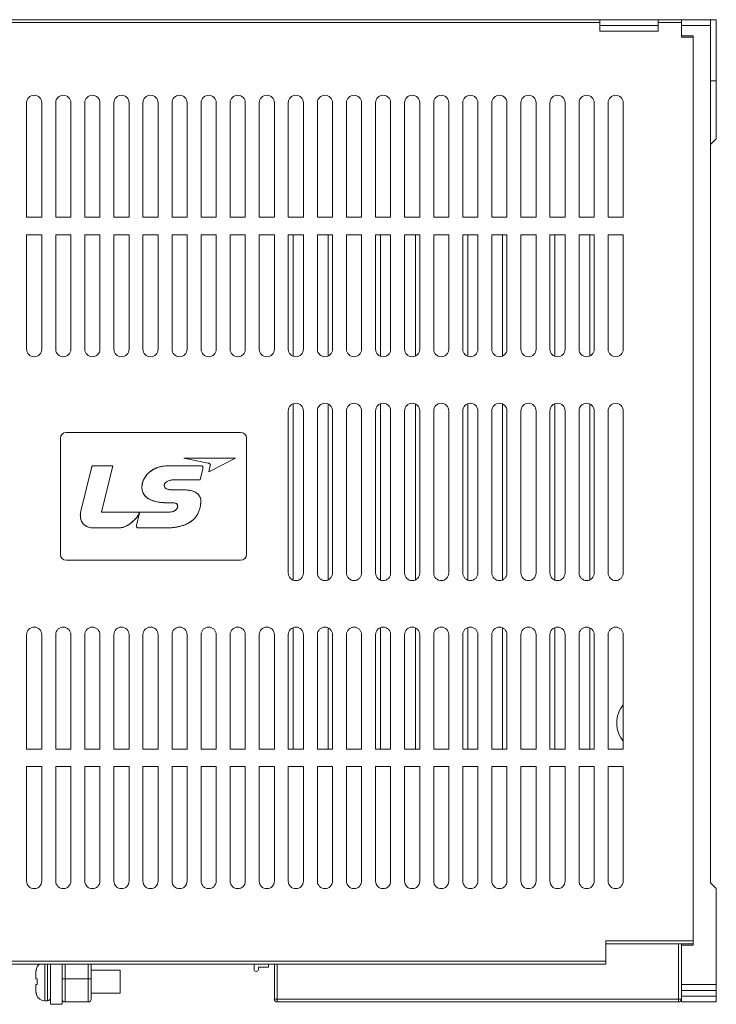
# Model space of a CAD drawing. Units: millimetres. Extents: x 772 to 938, y 186 to 310.
# Drawn here: x 914 to 938, y 215 to 249 of the extents above; entities that cross this region are included whole.
import ezdxf

# ---------------------------------------------------------------- set-up
doc = ezdxf.new("R2010")
doc.units = ezdxf.units.MM

msp = doc.modelspace()

# ---------------------------------------------------------------- linework, layer by layer
at = {"color": 7, "linetype": 'Continuous', "lineweight": 15}
for p, q in [((934.362, 248.692), (908.102, 248.692)), ((934.362, 248.592), (934.362, 248.692)), ((934.362, 248.692), (936.362, 248.692)), ((937.162, 248.692), (936.362, 248.692)), ((936.362, 248.692), (936.362, 248.592)), ((937.162, 248.592), (937.162, 248.692)), ((938.162, 248.692), (937.162, 248.692)), ((938.162, 248.492), (938.162, 248.692)), ((938.362, 248.692), (938.162, 248.692)), ((938.362, 246.592), (938.362, 248.692)), ((908.102, 248.592), (934.362, 248.592)), ((934.362, 248.292), (934.362, 248.592)), ((936.362, 248.492), (934.362, 248.492)), ((936.362, 248.592), (937.162, 248.592)), ((936.362, 248.592), (936.362, 248.292)), ((937.162, 248.592), (937.162, 248.092)), ((937.162, 248.142), (937.162, 248.492)), ((937.162, 248.492), (938.162, 248.492)), ((938.162, 218.992), (938.162, 248.492)), ((934.362, 248.292), (936.362, 248.292)), ((937.562, 248.142), (937.162, 248.142)), ((937.162, 248.092), (937.562, 248.092)), ((937.562, 216.842), (937.562, 248.142)), ((937.562, 248.092), (937.562, 216.992)), ((938.362, 246.592), (938.162, 246.592)), ((938.362, 244.592), (938.362, 246.592)), ((914.642, 245.832), (914.642, 241.892)), ((915.162, 241.892), (915.162, 245.832)), ((915.642, 245.832), (915.642, 241.892)), ((916.162, 241.892), (916.162, 245.832)), ((916.642, 245.832), (916.642, 241.892)), ((917.162, 241.892), (917.162, 245.832)), ((917.642, 245.832), (917.642, 241.892)), ((918.162, 241.892), (918.162, 245.832)), ((918.642, 245.832), (918.642, 241.892)), ((919.162, 241.892), (919.162, 245.832)), ((919.642, 245.832), (919.642, 241.892)), ((920.162, 241.892), (920.162, 245.832)), ((920.642, 245.832), (920.642, 241.892)), ((921.162, 241.892), (921.162, 245.832)), ((921.642, 245.832), (921.642, 241.892)), ((922.162, 241.892), (922.162, 245.832)), ((922.642, 245.832), (922.642, 241.892)), ((923.162, 241.892), (923.162, 245.832)), ((923.642, 245.832), (923.642, 241.892)), ((924.162, 241.892), (924.162, 245.832)), ((924.642, 245.832), (924.642, 241.892)), ((925.162, 241.892), (925.162, 245.832)), ((925.642, 245.832), (925.642, 241.892)), ((926.162, 241.892), (926.162, 245.832)), ((926.642, 245.832), (926.642, 241.892)), ((927.162, 241.892), (927.162, 245.832)), ((927.642, 245.832), (927.642, 241.892)), ((928.162, 241.892), (928.162, 245.832)), ((928.642, 245.832), (928.642, 241.892)), ((929.162, 241.892), (929.162, 245.832)), ((929.642, 245.832), (929.642, 241.892)), ((930.162, 241.892), (930.162, 245.832)), ((930.642, 245.832), (930.642, 241.892)), ((931.162, 241.892), (931.162, 245.832)), ((931.642, 245.832), (931.642, 241.892)), ((932.162, 241.892), (932.162, 245.832)), ((932.642, 245.832), (932.642, 241.892)), ((933.162, 241.892), (933.162, 245.832)), ((933.642, 245.832), (933.642, 241.892)), ((934.162, 241.892), (934.162, 245.832)), ((934.642, 245.832), (934.642, 241.892)), ((935.162, 241.892), (935.162, 245.832)), ((938.162, 244.392), (938.362, 244.592)), ((914.642, 241.892), (915.162, 241.892)), ((915.642, 241.892), (916.162, 241.892)), ((916.642, 241.892), (917.162, 241.892)), ((917.642, 241.892), (918.162, 241.892)), ((918.642, 241.892), (919.162, 241.892)), ((919.642, 241.892), (920.162, 241.892)), ((920.642, 241.892), (921.162, 241.892)), ((921.642, 241.892), (922.162, 241.892)), ((922.642, 241.892), (923.162, 241.892)), ((923.642, 241.892), (924.162, 241.892)), ((924.642, 241.892), (925.162, 241.892)), ((925.642, 241.892), (926.162, 241.892)), ((926.642, 241.892), (927.162, 241.892)), ((927.642, 241.892), (928.162, 241.892)), ((928.642, 241.892), (929.162, 241.892)), ((929.642, 241.892), (930.162, 241.892)), ((930.642, 241.892), (931.162, 241.892)), ((931.642, 241.892), (932.162, 241.892)), ((932.642, 241.892), (933.162, 241.892)), ((933.642, 241.892), (934.162, 241.892)), ((934.642, 241.892), (935.162, 241.892)), ((915.162, 241.292), (914.642, 241.292)), ((914.642, 241.292), (914.642, 237.352)), ((915.162, 237.352), (915.162, 241.292)), ((916.162, 241.292), (915.642, 241.292)), ((915.642, 241.292), (915.642, 237.352)), ((916.162, 237.352), (916.162, 241.292)), ((917.162, 241.292), (916.642, 241.292)), ((916.642, 241.292), (916.642, 237.352)), ((917.162, 237.352), (917.162, 241.292)), ((918.162, 241.292), (917.642, 241.292)), ((917.642, 241.292), (917.642, 237.352)), ((918.162, 237.352), (918.162, 241.292)), ((919.162, 241.292), (918.642, 241.292)), ((918.642, 241.292), (918.642, 237.352)), ((919.162, 237.352), (919.162, 241.292)), ((920.162, 241.292), (919.642, 241.292)), ((919.642, 241.292), (919.642, 237.352)), ((920.162, 237.352), (920.162, 241.292)), ((920.642, 241.292), (920.642, 237.352)), ((921.162, 241.292), (920.642, 241.292)), ((921.162, 237.352), (921.162, 241.292)), ((922.162, 241.292), (921.642, 241.292)), ((921.642, 241.292), (921.642, 237.352)), ((922.162, 237.352), (922.162, 241.292)), ((923.162, 241.292), (922.642, 241.292)), ((922.642, 241.292), (922.642, 237.352)), ((923.162, 237.352), (923.162, 241.292)), ((924.162, 241.292), (923.642, 241.292)), ((923.642, 241.292), (923.642, 237.352)), ((923.812, 237.108), (923.812, 241.292)), ((924.162, 237.352), (924.162, 241.292)), ((925.162, 241.292), (924.642, 241.292)), ((924.642, 241.292), (924.642, 237.352)), ((925.012, 237.117), (925.012, 241.292)), ((925.162, 237.352), (925.162, 241.292)), ((926.162, 241.292), (925.642, 241.292)), ((925.642, 241.292), (925.642, 237.352)), ((926.162, 237.352), (926.162, 241.292)), ((927.162, 241.292), (926.642, 241.292)), ((926.642, 241.292), (926.642, 237.352)), ((926.812, 241.292), (926.812, 237.108)), ((927.162, 237.352), (927.162, 241.292)), ((928.162, 241.292), (927.642, 241.292)), ((927.642, 241.292), (927.642, 237.352)), ((928.012, 241.292), (928.012, 237.117)), ((928.162, 237.352), (928.162, 241.292)), ((929.162, 241.292), (928.642, 241.292)), ((928.642, 241.292), (928.642, 237.352)), ((929.162, 237.352), (929.162, 241.292)), ((930.162, 241.292), (929.642, 241.292)), ((929.642, 241.292), (929.642, 237.352)), ((929.812, 237.108), (929.812, 241.292)), ((930.162, 237.352), (930.162, 241.292)), ((931.162, 241.292), (930.642, 241.292)), ((930.642, 241.292), (930.642, 237.352)), ((931.012, 237.117), (931.012, 241.292)), ((931.162, 237.352), (931.162, 241.292)), ((932.162, 241.292), (931.642, 241.292)), ((931.642, 241.292), (931.642, 237.352)), ((932.162, 237.352), (932.162, 241.292)), ((933.162, 241.292), (932.642, 241.292)), ((932.642, 241.292), (932.642, 237.352)), ((932.812, 241.292), (932.812, 237.108)), ((933.162, 237.352), (933.162, 241.292)), ((934.162, 241.292), (933.642, 241.292)), ((933.642, 241.292), (933.642, 237.352)), ((934.012, 241.292), (934.012, 237.117)), ((934.162, 237.352), (934.162, 241.292)), ((935.162, 241.292), (934.642, 241.292)), ((934.642, 241.292), (934.642, 237.352)), ((935.162, 237.352), (935.162, 241.292)), ((923.812, 229.408), (923.812, 235.476)), ((925.012, 229.417), (925.012, 235.468)), ((926.812, 235.476), (926.812, 229.408)), ((928.012, 235.468), (928.012, 229.417)), ((929.812, 229.408), (929.812, 235.476)), ((931.012, 229.417), (931.012, 235.468)), ((932.812, 235.476), (932.812, 229.408)), ((934.012, 235.468), (934.012, 229.417)), ((923.642, 235.232), (923.642, 229.652)), ((924.162, 229.652), (924.162, 235.232)), ((924.642, 235.232), (924.642, 229.652)), ((925.162, 229.652), (925.162, 235.232)), ((925.642, 235.232), (925.642, 229.652)), ((926.162, 229.652), (926.162, 235.232)), ((926.642, 235.232), (926.642, 229.652)), ((927.162, 229.652), (927.162, 235.232)), ((927.642, 235.232), (927.642, 229.652)), ((928.162, 229.652), (928.162, 235.232)), ((928.642, 235.232), (928.642, 229.652)), ((929.162, 229.652), (929.162, 235.232)), ((929.642, 235.232), (929.642, 229.652)), ((930.162, 229.652), (930.162, 235.232)), ((930.642, 235.232), (930.642, 229.652)), ((931.162, 229.652), (931.162, 235.232)), ((931.642, 235.232), (931.642, 229.652)), ((932.162, 229.652), (932.162, 235.232)), ((932.642, 235.232), (932.642, 229.652)), ((933.162, 229.652), (933.162, 235.232)), ((933.642, 235.232), (933.642, 229.652)), ((934.162, 229.652), (934.162, 235.232)), ((934.642, 235.232), (934.642, 229.652)), ((935.162, 229.652), (935.162, 235.232)), ((922.002, 234.492), (916.002, 234.492)), ((915.802, 234.292), (915.802, 230.292)), ((922.202, 230.292), (922.202, 234.292)), ((920.046, 233.607), (920.884, 233.436)), ((921.822, 233.607), (920.046, 233.607)), ((920.909, 233.138), (921.822, 233.607)), ((916.867, 233.276), (916.504, 231.777)), ((917.604, 233.341), (916.941, 233.341)), ((917.221, 231.742), (917.604, 233.341)), ((920.634, 233.343), (919.533, 233.343)), ((920.606, 232.86), (920.7, 233.237)), ((920.909, 233.138), (920.957, 233.337)), ((920.957, 233.337), (920.959, 233.362)), ((919.715, 232.86), (920.606, 232.86)), ((920.003, 232.514), (919.638, 232.514)), ((919.203, 231.742), (917.221, 231.742)), ((919.487, 232.07), (919.617, 232.069)), ((918.525, 231.721), (918.424, 231.293)), ((918.505, 231.69), (918.521, 231.722)), ((918.521, 231.722), (918.525, 231.721)), ((916.933, 231.207), (917.842, 231.207)), ((918.472, 231.207), (919.451, 231.207)), ((916.002, 230.092), (922.002, 230.092)), ((923.812, 223.592), (923.812, 227.776)), ((925.012, 223.592), (925.012, 227.768)), ((926.812, 227.776), (926.812, 223.592)), ((928.012, 227.768), (928.012, 223.592)), ((929.812, 223.592), (929.812, 227.776)), ((931.012, 223.592), (931.012, 227.768)), ((932.812, 227.776), (932.812, 223.592)), ((934.012, 227.768), (934.012, 223.592)), ((914.642, 227.532), (914.642, 223.592)), ((915.162, 223.592), (915.162, 227.532)), ((915.642, 227.532), (915.642, 223.592)), ((916.162, 223.592), (916.162, 227.532)), ((916.642, 227.532), (916.642, 223.592)), ((917.162, 223.592), (917.162, 227.532)), ((917.642, 227.532), (917.642, 223.592)), ((918.162, 223.592), (918.162, 227.532)), ((918.642, 227.532), (918.642, 223.592)), ((919.162, 223.592), (919.162, 227.532)), ((919.642, 227.532), (919.642, 223.592)), ((920.162, 223.592), (920.162, 227.532)), ((920.642, 227.532), (920.642, 223.592)), ((921.162, 223.592), (921.162, 227.532)), ((921.642, 227.532), (921.642, 223.592)), ((922.162, 223.592), (922.162, 227.532)), ((922.642, 227.532), (922.642, 223.592)), ((923.162, 223.592), (923.162, 227.532)), ((923.642, 227.532), (923.642, 223.592)), ((924.162, 223.592), (924.162, 227.532)), ((924.642, 227.532), (924.642, 223.592)), ((925.162, 223.592), (925.162, 227.532)), ((925.642, 227.532), (925.642, 223.592)), ((926.162, 223.592), (926.162, 227.532)), ((926.642, 227.532), (926.642, 223.592)), ((927.162, 223.592), (927.162, 227.532)), ((927.642, 227.532), (927.642, 223.592)), ((928.162, 223.592), (928.162, 227.532)), ((928.642, 227.532), (928.642, 223.592)), ((929.162, 223.592), (929.162, 227.532)), ((929.642, 227.532), (929.642, 223.592)), ((930.162, 223.592), (930.162, 227.532)), ((930.642, 227.532), (930.642, 223.592)), ((931.162, 223.592), (931.162, 227.532)), ((931.642, 227.532), (931.642, 223.592)), ((932.162, 223.592), (932.162, 227.532)), ((932.642, 227.532), (932.642, 223.592)), ((933.162, 223.592), (933.162, 227.532)), ((933.642, 227.532), (933.642, 223.592)), ((934.162, 223.592), (934.162, 227.532)), ((934.642, 227.532), (934.642, 223.592)), ((935.162, 223.592), (935.162, 227.532)), ((914.642, 223.592), (915.162, 223.592)), ((915.642, 223.592), (916.162, 223.592)), ((916.642, 223.592), (917.162, 223.592)), ((917.642, 223.592), (918.162, 223.592)), ((918.642, 223.592), (919.162, 223.592)), ((919.642, 223.592), (920.162, 223.592)), ((920.642, 223.592), (921.162, 223.592)), ((921.642, 223.592), (922.162, 223.592)), ((922.642, 223.592), (923.162, 223.592)), ((923.642, 223.592), (924.162, 223.592)), ((924.642, 223.592), (925.162, 223.592)), ((925.642, 223.592), (926.162, 223.592)), ((926.642, 223.592), (927.162, 223.592)), ((927.642, 223.592), (928.162, 223.592)), ((928.642, 223.592), (929.162, 223.592)), ((929.642, 223.592), (930.162, 223.592)), ((930.642, 223.592), (931.162, 223.592)), ((931.642, 223.592), (932.162, 223.592)), ((932.642, 223.592), (933.162, 223.592)), ((933.642, 223.592), (934.162, 223.592)), ((934.642, 223.592), (935.162, 223.592)), ((914.642, 222.992), (914.642, 219.052)), ((915.162, 222.992), (914.642, 222.992)), ((915.162, 219.052), (915.162, 222.992)), ((915.642, 222.992), (915.642, 219.052)), ((916.162, 222.992), (915.642, 222.992)), ((916.162, 219.052), (916.162, 222.992)), ((916.642, 222.992), (916.642, 219.052)), ((917.162, 222.992), (916.642, 222.992)), ((917.162, 219.052), (917.162, 222.992)), ((918.162, 222.992), (917.642, 222.992)), ((917.642, 222.992), (917.642, 219.052)), ((918.162, 219.052), (918.162, 222.992)), ((918.642, 222.992), (918.642, 219.052)), ((919.162, 222.992), (918.642, 222.992)), ((919.162, 219.052), (919.162, 222.992)), ((919.642, 222.992), (919.642, 219.052)), ((920.162, 222.992), (919.642, 222.992)), ((920.162, 219.052), (920.162, 222.992)), ((920.642, 222.992), (920.642, 219.052)), ((921.162, 222.992), (920.642, 222.992)), ((921.162, 219.052), (921.162, 222.992)), ((922.162, 222.992), (921.642, 222.992)), ((921.642, 222.992), (921.642, 219.052)), ((922.162, 219.052), (922.162, 222.992)), ((922.642, 222.992), (922.642, 219.052)), ((923.162, 222.992), (922.642, 222.992)), ((923.162, 219.052), (923.162, 222.992)), ((923.642, 222.992), (923.642, 219.052)), ((924.162, 222.992), (923.642, 222.992)), ((924.162, 219.052), (924.162, 222.992)), ((924.642, 222.992), (924.642, 219.052)), ((925.162, 222.992), (924.642, 222.992)), ((925.162, 219.052), (925.162, 222.992)), ((926.162, 222.992), (925.642, 222.992)), ((925.642, 222.992), (925.642, 219.052)), ((926.162, 219.052), (926.162, 222.992)), ((926.642, 222.992), (926.642, 219.052)), ((927.162, 222.992), (926.642, 222.992)), ((927.162, 219.052), (927.162, 222.992)), ((927.642, 222.992), (927.642, 219.052)), ((928.162, 222.992), (927.642, 222.992)), ((928.162, 219.052), (928.162, 222.992)), ((928.642, 222.992), (928.642, 219.052)), ((929.162, 222.992), (928.642, 222.992)), ((929.162, 219.052), (929.162, 222.992)), ((929.642, 222.992), (929.642, 219.052)), ((930.162, 222.992), (929.642, 222.992)), ((930.162, 219.052), (930.162, 222.992)), ((930.642, 222.992), (930.642, 219.052)), ((931.162, 222.992), (930.642, 222.992)), ((931.162, 219.052), (931.162, 222.992)), ((931.642, 222.992), (931.642, 219.052)), ((932.162, 222.992), (931.642, 222.992)), ((932.162, 219.052), (932.162, 222.992)), ((932.642, 222.992), (932.642, 219.052)), ((933.162, 222.992), (932.642, 222.992)), ((933.162, 219.052), (933.162, 222.992)), ((933.642, 222.992), (933.642, 219.052)), ((934.162, 222.992), (933.642, 222.992)), ((934.162, 219.052), (934.162, 222.992)), ((934.642, 222.992), (934.642, 219.052)), ((935.162, 222.992), (934.642, 222.992)), ((935.162, 219.052), (935.162, 222.992)), ((938.162, 218.992), (938.362, 218.792)), ((938.362, 218.792), (938.362, 215.492)), ((937.562, 216.992), (934.562, 216.992)), ((934.562, 216.992), (934.562, 216.292)), ((934.562, 216.892), (937.562, 216.892)), ((937.162, 216.842), (937.162, 216.892)), ((937.162, 215.492), (937.162, 216.842)), ((937.162, 216.842), (937.562, 216.842)), ((934.562, 216.292), (908.102, 216.292)), ((908.102, 216.192), (934.562, 216.192)), ((915.462, 216.192), (915.462, 214.812)), ((915.862, 216.192), (915.862, 215.692)), ((916.862, 215.692), (916.862, 216.192)), ((922.462, 216.192), (922.462, 216.012)), ((922.962, 216.092), (922.962, 216.192)), ((923.162, 216.192), (923.162, 214.992)), ((934.562, 216.192), (934.562, 216.292)), ((917.862, 215.992), (916.862, 215.992)), ((917.862, 215.192), (917.862, 215.992)), ((922.542, 215.942), (922.532, 215.942)), ((922.612, 216.092), (922.962, 216.092)), ((922.612, 216.092), (922.612, 216.012)), ((915.005, 215.692), (915.005, 215.492)), ((915.862, 215.692), (915.962, 215.692)), ((915.962, 215.692), (915.962, 214.892)), ((916.762, 215.692), (915.962, 215.692)), ((916.762, 214.892), (916.762, 215.692)), ((916.762, 215.692), (916.862, 215.692)), ((938.362, 215.492), (937.162, 215.492)), ((937.162, 215.292), (937.162, 215.492)), ((938.362, 215.292), (938.362, 215.492)), ((916.862, 215.192), (917.862, 215.192)), ((937.162, 215.292), (938.362, 215.292)), ((937.162, 215.092), (937.162, 215.292)), ((938.362, 215.092), (938.362, 215.292)), ((915.262, 214.932), (915.362, 214.932)), ((915.462, 214.812), (915.862, 214.812)), ((915.862, 214.949), (915.862, 214.812)), ((915.962, 214.892), (916.762, 214.892)), ((923.262, 214.992), (923.162, 214.992)), ((937.062, 214.992), (923.262, 214.992)), ((923.262, 214.992), (923.262, 214.892)), ((937.062, 214.892), (923.262, 214.892)), ((937.162, 214.992), (937.062, 214.992)), ((937.062, 214.892), (937.062, 214.992)), ((938.362, 215.092), (937.162, 215.092)), ((937.162, 214.892), (937.162, 215.092)), ((937.162, 214.892), (938.362, 214.892)), ((938.362, 214.892), (938.362, 215.092))]:
    msp.add_line(p, q, dxfattribs=at)
at = {"color": 8, "linetype": 'Continuous', "lineweight": 15}
for p, q in [((937.062, 216.892), (937.062, 214.992)), ((915.262, 216.192), (915.262, 214.932)), ((915.362, 216.192), (915.362, 214.932)), ((915.962, 215.692), (915.962, 216.192)), ((916.762, 216.192), (916.762, 215.692)), ((923.262, 214.992), (923.262, 216.192))]:
    msp.add_line(p, q, dxfattribs=at)
at = {"color": 7, "linetype": 'Continuous', "lineweight": 15}
for centre, radius, start, end in [((914.902, 245.832), 0.26, 0, 180), ((915.902, 245.832), 0.26, 0, 180), ((916.902, 245.832), 0.26, 0, 180), ((917.902, 245.832), 0.26, 0, 180), ((918.902, 245.832), 0.26, 0, 180), ((919.902, 245.832), 0.26, 0, 180), ((920.902, 245.832), 0.26, 0, 180), ((921.902, 245.832), 0.26, 0, 180), ((922.902, 245.832), 0.26, 0, 180), ((923.902, 245.832), 0.26, 0, 180), ((924.902, 245.832), 0.26, 0, 180), ((925.902, 245.832), 0.26, 0, 180), ((926.902, 245.832), 0.26, 0, 180), ((927.902, 245.832), 0.26, 0, 180), ((928.902, 245.832), 0.26, 0, 180), ((929.902, 245.832), 0.26, 0, 180), ((930.902, 245.832), 0.26, 0, 180), ((931.902, 245.832), 0.26, 0, 180), ((932.902, 245.832), 0.26, 0, 180), ((933.902, 245.832), 0.26, 0, 180), ((934.902, 245.832), 0.26, 0, 180), ((914.902, 237.352), 0.26, 180, 0), ((915.902, 237.352), 0.26, 180, 0), ((916.902, 237.352), 0.26, 180, 0), ((917.902, 237.352), 0.26, 180, 0), ((918.902, 237.352), 0.26, 180, 0), ((919.902, 237.352), 0.26, 180, 0), ((920.902, 237.352), 0.26, 180, 0), ((921.902, 237.352), 0.26, 180, 0), ((922.902, 237.352), 0.26, 180, 0), ((923.902, 237.352), 0.26, 180, 0), ((924.902, 237.352), 0.26, 180, 0), ((925.902, 237.352), 0.26, 180, 0), ((926.902, 237.352), 0.26, 180, 0), ((927.902, 237.352), 0.26, 180, 0), ((928.902, 237.352), 0.26, 180, 0), ((929.902, 237.352), 0.26, 180, 0), ((930.902, 237.352), 0.26, 180, 0), ((931.902, 237.352), 0.26, 180, 0), ((932.902, 237.352), 0.26, 180, 0), ((933.902, 237.352), 0.26, 180, 0), ((934.902, 237.352), 0.26, 180, 0), ((923.902, 235.232), 0.26, 0, 180), ((924.902, 235.232), 0.26, 0, 180), ((925.902, 235.232), 0.26, 0, 180), ((926.902, 235.232), 0.26, 0, 180), ((927.902, 235.232), 0.26, 0, 180), ((928.902, 235.232), 0.26, 0, 180), ((929.902, 235.232), 0.26, 0, 180), ((930.902, 235.232), 0.26, 0, 180), ((931.902, 235.232), 0.26, 0, 180), ((932.902, 235.232), 0.26, 0, 180), ((933.902, 235.232), 0.26, 0, 180), ((934.902, 235.232), 0.26, 0, 180), ((916.002, 234.292), 0.2, 90, 180), ((922.002, 234.292), 0.2, 0, 90), ((916.002, 230.292), 0.2, 180, 270), ((922.002, 230.292), 0.2, 270, 0), ((923.902, 229.652), 0.26, 180, 0), ((924.902, 229.652), 0.26, 180, 0), ((925.902, 229.652), 0.26, 180, 0), ((926.902, 229.652), 0.26, 180, 0), ((927.902, 229.652), 0.26, 180, 0), ((928.902, 229.652), 0.26, 180, 0), ((929.902, 229.652), 0.26, 180, 0), ((930.902, 229.652), 0.26, 180, 0), ((931.902, 229.652), 0.26, 180, 0), ((932.902, 229.652), 0.26, 180, 0), ((933.902, 229.652), 0.26, 180, 0), ((934.902, 229.652), 0.26, 180, 0), ((914.902, 227.532), 0.26, 0, 180), ((915.902, 227.532), 0.26, 0, 180), ((916.902, 227.532), 0.26, 0, 180), ((917.902, 227.532), 0.26, 0, 180), ((918.902, 227.532), 0.26, 0, 180), ((919.902, 227.532), 0.26, 0, 180), ((920.902, 227.532), 0.26, 0, 180), ((921.902, 227.532), 0.26, 0, 180), ((922.902, 227.532), 0.26, 0, 180), ((923.902, 227.532), 0.26, 0, 180), ((924.902, 227.532), 0.26, 0, 180), ((925.902, 227.532), 0.26, 0, 180), ((926.902, 227.532), 0.26, 0, 180), ((927.902, 227.532), 0.26, 0, 180), ((928.902, 227.532), 0.26, 0, 180), ((929.902, 227.532), 0.26, 0, 180), ((930.902, 227.532), 0.26, 0, 180), ((931.902, 227.532), 0.26, 0, 180), ((932.902, 227.532), 0.26, 0, 180), ((933.902, 227.532), 0.26, 0, 180), ((934.902, 227.532), 0.26, 0, 180), ((935.912, 224.492), 0.975, 140.2849, 180), ((935.912, 224.492), 0.975, 180, 219.7151), ((914.902, 219.052), 0.26, 180, 0), ((915.902, 219.052), 0.26, 180, 0), ((916.902, 219.052), 0.26, 180, 0), ((917.902, 219.052), 0.26, 180, 0), ((918.902, 219.052), 0.26, 180, 0), ((919.902, 219.052), 0.26, 180, 0), ((920.902, 219.052), 0.26, 180, 0), ((921.902, 219.052), 0.26, 180, 0), ((922.902, 219.052), 0.26, 180, 0), ((923.902, 219.052), 0.26, 180, 0), ((924.902, 219.052), 0.26, 180, 0), ((925.902, 219.052), 0.26, 180, 0), ((926.902, 219.052), 0.26, 180, 0), ((927.902, 219.052), 0.26, 180, 0), ((928.902, 219.052), 0.26, 180, 0), ((929.902, 219.052), 0.26, 180, 0), ((930.902, 219.052), 0.26, 180, 0), ((931.902, 219.052), 0.26, 180, 0), ((932.902, 219.052), 0.26, 180, 0), ((933.902, 219.052), 0.26, 180, 0), ((934.902, 219.052), 0.26, 180, 0), ((915.262, 215.952), 0.3, 126.8699, 158.5904), ((915.362, 216.152), 0.1, 0, 23.5782), ((922.532, 216.012), 0.07, 180, 270), ((922.542, 216.012), 0.07, 270, 0), ((915.262, 215.232), 0.3, 201.6134, 270), ((915.362, 215.032), 0.1, 270, 0), ((915.962, 214.992), 0.1, 180, 270), ((916.762, 214.992), 0.1, 270, 0), ((923.262, 214.992), 0.1, 180, 270), ((937.062, 214.992), 0.1, 270, 0)]:
    msp.add_arc(centre, radius, start, end, dxfattribs=at)
for points, knots in [([(920.884, 233.436), (920.897, 233.433), (920.918, 233.428), (920.941, 233.412), (920.954, 233.395), (920.961, 233.373), (920.96, 233.353), (920.957, 233.341), (920.957, 233.337)], [0, 0, 0, 0, 0.284058, 0.448921, 0.588141, 0.727451, 0.929174, 1, 1, 1, 1]), ([(916.941, 233.341), (916.931, 233.341), (916.916, 233.341), (916.896, 233.332), (916.882, 233.318), (916.873, 233.299), (916.869, 233.283), (916.867, 233.276)], [0, 0, 0, 0, 0.268536, 0.417194, 0.566602, 0.794875, 1, 1, 1, 1]), ([(919.533, 233.343), (919.52, 233.343), (919.453, 233.343), (919.333, 233.332), (919.177, 233.296), (918.989, 233.221), (918.827, 233.103), (918.715, 232.959), (918.634, 232.812), (918.617, 232.691), (918.607, 232.61)], [0, 0, 0, 0, 0.030625, 0.153384, 0.276203, 0.396777, 0.617809, 0.723975, 0.815165, 1, 1, 1, 1]), ([(918.607, 232.61), (918.607, 232.624), (918.609, 232.691), (918.643, 232.836), (918.731, 232.989), (918.869, 233.136), (919.012, 233.231), (919.175, 233.295), (919.338, 233.335), (919.459, 233.34), (919.533, 233.343)], [0, 0, 0, 0, 0.030612, 0.154238, 0.337089, 0.429295, 0.615148, 0.72286, 0.830511, 1, 1, 1, 1]), ([(920.7, 233.237), (920.702, 233.251), (920.707, 233.272), (920.706, 233.299), (920.7, 233.318), (920.69, 233.33), (920.673, 233.34), (920.654, 233.343), (920.64, 233.343), (920.634, 233.343)], [0, 0, 0, 0, 0.25946, 0.42154, 0.527826, 0.63515, 0.725761, 0.895269, 1, 1, 1, 1]), ([(919.374, 232.663), (919.375, 232.676), (919.378, 232.703), (919.403, 232.747), (919.456, 232.797), (919.563, 232.849), (919.657, 232.856), (919.715, 232.86)], [0, 0, 0, 0, 0.094212, 0.188389, 0.344504, 0.596234, 1, 1, 1, 1]), ([(919.715, 232.86), (919.702, 232.86), (919.635, 232.859), (919.54, 232.839), (919.448, 232.79), (919.401, 232.745), (919.378, 232.701), (919.375, 232.675), (919.374, 232.663)], [0, 0, 0, 0, 0.093154, 0.47, 0.660111, 0.813816, 0.918394, 1, 1, 1, 1]), ([(918.607, 232.61), (918.607, 232.597), (918.608, 232.53), (918.638, 232.408), (918.74, 232.267), (918.868, 232.185), (919.016, 232.126), (919.161, 232.092), (919.33, 232.073), (919.435, 232.071), (919.487, 232.07)], [0, 0, 0, 0, 0.034599, 0.175025, 0.315953, 0.477715, 0.561138, 0.728107, 0.863565, 1, 1, 1, 1]), ([(919.487, 232.07), (919.474, 232.07), (919.407, 232.071), (919.287, 232.077), (919.128, 232.098), (918.985, 232.136), (918.839, 232.199), (918.713, 232.294), (918.629, 232.434), (918.608, 232.541), (918.607, 232.6), (918.607, 232.61)], [0, 0, 0, 0, 0.034584, 0.173019, 0.311519, 0.450183, 0.555781, 0.722899, 0.847824, 0.972575, 1, 1, 1, 1]), ([(919.638, 232.514), (919.624, 232.514), (919.571, 232.516), (919.499, 232.528), (919.43, 232.561), (919.393, 232.595), (919.376, 232.632), (919.375, 232.654), (919.374, 232.663)], [0, 0, 0, 0, 0.119895, 0.479988, 0.64335, 0.808524, 0.917832, 1, 1, 1, 1]), ([(919.374, 232.663), (919.375, 232.649), (919.378, 232.622), (919.403, 232.584), (919.45, 232.548), (919.531, 232.52), (919.599, 232.516), (919.638, 232.514)], [0, 0, 0, 0, 0.121294, 0.243294, 0.394494, 0.652469, 1, 1, 1, 1]), ([(920.633, 232.076), (920.633, 232.089), (920.636, 232.152), (920.619, 232.253), (920.553, 232.357), (920.472, 232.42), (920.372, 232.467), (920.259, 232.496), (920.13, 232.512), (920.046, 232.513), (920.003, 232.514)], [0, 0, 0, 0, 0.045478, 0.215005, 0.337137, 0.458925, 0.559552, 0.712009, 0.855331, 1, 1, 1, 1]), ([(920.003, 232.514), (920.017, 232.514), (920.083, 232.514), (920.177, 232.507), (920.282, 232.49), (920.386, 232.462), (920.494, 232.411), (920.583, 232.319), (920.632, 232.206), (920.633, 232.123), (920.633, 232.076)], [0, 0, 0, 0, 0.04548, 0.227662, 0.318687, 0.40976, 0.593804, 0.717378, 0.84119, 1, 1, 1, 1]), ([(916.504, 231.777), (916.501, 231.764), (916.487, 231.698), (916.484, 231.603), (916.505, 231.5), (916.539, 231.411), (916.605, 231.319), (916.698, 231.256), (916.808, 231.215), (916.881, 231.21), (916.933, 231.207)], [0, 0, 0, 0, 0.047877, 0.241175, 0.337239, 0.422167, 0.58148, 0.737616, 0.814835, 1, 1, 1, 1]), ([(916.933, 231.207), (916.92, 231.207), (916.852, 231.208), (916.763, 231.227), (916.657, 231.281), (916.591, 231.339), (916.532, 231.427), (916.501, 231.51), (916.482, 231.635), (916.495, 231.718), (916.504, 231.777)], [0, 0, 0, 0, 0.047882, 0.241755, 0.319451, 0.4734, 0.549017, 0.701505, 0.787347, 1, 1, 1, 1]), ([(919.765, 231.815), (919.754, 231.807), (919.722, 231.783), (919.654, 231.759), (919.537, 231.746), (919.385, 231.743), (919.263, 231.742), (919.203, 231.742)], [0, 0, 0, 0, 0.06954, 0.210212, 0.367486, 0.683399, 1, 1, 1, 1]), ([(919.203, 231.742), (919.216, 231.742), (919.283, 231.742), (919.403, 231.743), (919.562, 231.747), (919.691, 231.763), (919.75, 231.805), (919.765, 231.815)], [0, 0, 0, 0, 0.069532, 0.347665, 0.625875, 0.906911, 1, 1, 1, 1]), ([(919.451, 231.207), (919.464, 231.207), (919.531, 231.208), (919.624, 231.212), (919.73, 231.223), (919.836, 231.239), (919.967, 231.268), (920.093, 231.313), (920.21, 231.37), (920.313, 231.435), (920.416, 231.528), (920.497, 231.631), (920.559, 231.745), (920.612, 231.893), (920.625, 232.006), (920.633, 232.076)], [0, 0, 0, 0, 0.024351, 0.121817, 0.170529, 0.219244, 0.316779, 0.414385, 0.463123, 0.554599, 0.636247, 0.714701, 0.793149, 0.871561, 1, 1, 1, 1]), ([(920.633, 232.076), (920.632, 232.063), (920.627, 231.996), (920.607, 231.883), (920.56, 231.746), (920.495, 231.628), (920.413, 231.526), (920.317, 231.439), (920.209, 231.368), (920.092, 231.313), (919.97, 231.271), (919.845, 231.24), (919.716, 231.221), (919.585, 231.209), (919.496, 231.208), (919.451, 231.207)], [0, 0, 0, 0, 0.024348, 0.122073, 0.208548, 0.288501, 0.366992, 0.445465, 0.523894, 0.602273, 0.680606, 0.758906, 0.837183, 0.918435, 1, 1, 1, 1]), ([(919.617, 232.069), (919.631, 232.069), (919.671, 232.069), (919.727, 232.065), (919.778, 232.05), (919.81, 232.03), (919.83, 232.002), (919.836, 231.976), (919.837, 231.96), (919.837, 231.956)], [0, 0, 0, 0, 0.143351, 0.430663, 0.598854, 0.715046, 0.832304, 0.956673, 1, 1, 1, 1]), ([(919.837, 231.956), (919.836, 231.97), (919.834, 231.993), (919.817, 232.022), (919.791, 232.044), (919.724, 232.069), (919.663, 232.069), (919.617, 232.069)], [0, 0, 0, 0, 0.144778, 0.246938, 0.349093, 0.509582, 1, 1, 1, 1]), ([(919.837, 231.956), (919.837, 231.949), (919.836, 231.936), (919.831, 231.912), (919.821, 231.885), (919.805, 231.858), (919.787, 231.834), (919.772, 231.822), (919.765, 231.815)], [0, 0, 0, 0, 0.122992, 0.248745, 0.446225, 0.649075, 0.822598, 1, 1, 1, 1]), ([(919.765, 231.815), (919.77, 231.82), (919.781, 231.828), (919.797, 231.847), (919.815, 231.873), (919.828, 231.903), (919.836, 231.931), (919.837, 231.948), (919.837, 231.956)], [0, 0, 0, 0, 0.122881, 0.247427, 0.4688, 0.696784, 0.846276, 1, 1, 1, 1]), ([(917.842, 231.207), (917.855, 231.207), (917.92, 231.21), (918.007, 231.239), (918.12, 231.295), (918.205, 231.353), (918.283, 231.417), (918.353, 231.483), (918.432, 231.571), (918.481, 231.65), (918.505, 231.69)], [0, 0, 0, 0, 0.04704, 0.227412, 0.316531, 0.495095, 0.58415, 0.673203, 0.83508, 1, 1, 1, 1]), ([(918.505, 231.69), (918.499, 231.679), (918.466, 231.62), (918.409, 231.545), (918.336, 231.467), (918.277, 231.413), (918.203, 231.352), (918.12, 231.296), (917.998, 231.231), (917.904, 231.216), (917.842, 231.207)], [0, 0, 0, 0, 0.0470457, 0.2359409, 0.3300772, 0.4242087, 0.5183422, 0.6678079, 0.7785562, 1, 1, 1, 1]), ([(918.424, 231.293), (918.422, 231.28), (918.419, 231.26), (918.425, 231.235), (918.435, 231.22), (918.45, 231.211), (918.462, 231.207), (918.47, 231.207), (918.472, 231.207)], [0, 0, 0, 0, 0.349814, 0.505811, 0.662968, 0.805501, 0.942448, 1, 1, 1, 1]), ([(914.988, 216.062), (914.984, 216.054), (914.978, 216.038), (914.971, 216.012), (914.966, 215.986), (914.963, 215.961), (914.963, 215.945), (914.962, 215.938)], [0, 0, 0, 0, 0.20502, 0.411512, 0.622575, 0.835182, 1, 1, 1, 1]), ([(914.962, 215.938), (914.962, 215.928), (914.962, 215.907), (914.962, 215.849), (914.962, 215.777), (914.962, 215.72), (914.962, 215.692)], [0, 0, 0, 0, 0.24599, 0.5, 0.75401, 1, 1, 1, 1]), ([(914.983, 216.062), (914.983, 216.062), (914.984, 216.062), (914.986, 216.062), (914.988, 216.062)], [0, 0, 0, 0, 0.497339, 1, 1, 1, 1]), ([(914.962, 215.692), (914.963, 215.692), (914.965, 215.692), (914.976, 215.692), (914.99, 215.692), (915, 215.692), (915.005, 215.692)], [0, 0, 0, 0, 0.310642, 0.629943, 0.814038, 1, 1, 1, 1]), ([(914.962, 215.492), (914.962, 215.464), (914.962, 215.407), (914.962, 215.335), (914.962, 215.278), (914.962, 215.257), (914.962, 215.246)], [0, 0, 0, 0, 0.24599, 0.5, 0.75401, 1, 1, 1, 1]), ([(915.005, 215.492), (914.997, 215.492), (914.981, 215.492), (914.969, 215.492), (914.963, 215.492), (914.963, 215.492), (914.962, 215.492)], [0, 0, 0, 0, 0.311609, 0.632535, 0.815417, 1, 1, 1, 1]), ([(915.862, 215.692), (915.862, 215.604), (915.862, 215.468), (915.862, 215.305), (915.862, 215.194), (915.862, 215.103), (915.862, 215.016), (915.862, 215.002), (915.862, 214.992)], [0, 0, 0, 0, 0.239443, 0.369673, 0.5, 0.63023, 0.760557, 1, 1, 1, 1]), ([(916.862, 214.992), (916.862, 215.002), (916.862, 215.016), (916.862, 215.103), (916.862, 215.194), (916.862, 215.305), (916.862, 215.468), (916.862, 215.604), (916.862, 215.692)], [0, 0, 0, 0, 0.239443, 0.369673, 0.5, 0.63023, 0.760557, 1, 1, 1, 1]), ([(914.962, 215.246), (914.963, 215.238), (914.963, 215.221), (914.966, 215.195), (914.972, 215.169), (914.979, 215.145), (914.985, 215.13), (914.988, 215.123)], [0, 0, 0, 0, 0.202954, 0.407235, 0.615788, 0.825858, 1, 1, 1, 1])]:
    msp.add_open_spline(points, degree=3, knots=knots, dxfattribs=at)

doc.saveas('drawing.dxf')
